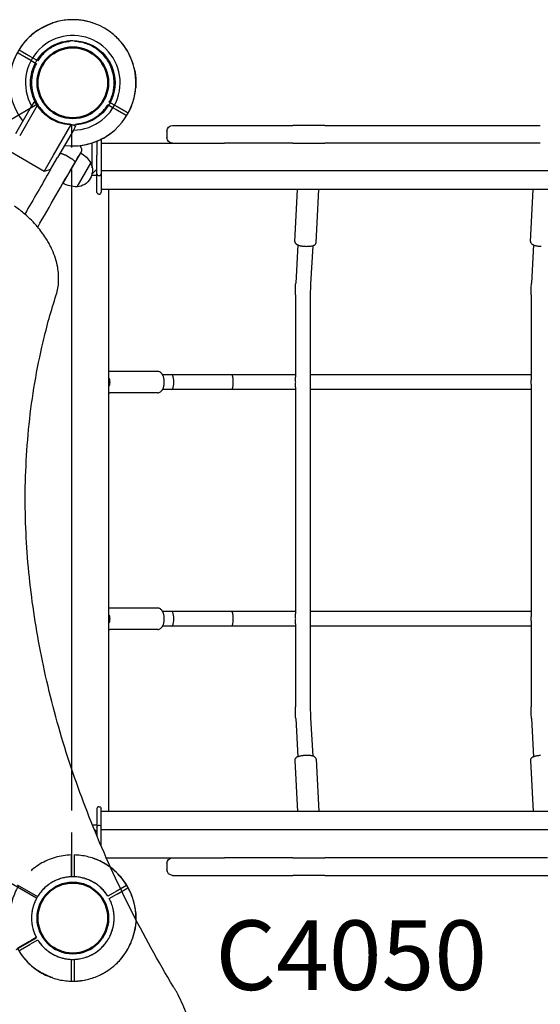
# Model space of a CAD drawing. Units: millimetres. Extents: x 0 to 36346, y 0 to 21000.
# Drawn here: x 9364 to 9925, y 14272 to 15333 of the extents above; entities that cross this region are included whole.
import ezdxf

# ---------------------------------------------------------------- set-up
doc = ezdxf.new("R2010")
doc.units = ezdxf.units.MM
doc.header["$LTSCALE"] = 15
doc.linetypes.add('HIDDEN2', pattern=[4.7625, 3.175, -1.5875])
doc.layers.get('DEFPOINTS').update_dxf_attribs({"lineweight": 50})
for name, color, linetype in [('P001', 131, 'Continuous'), ('P901', 135, 'Continuous'), ('P902', 185, 'Continuous'), ('P_3TEXT', 60, 'Continuous')]:
    doc.layers.add(name, color=color, linetype=linetype)
doc.styles.add('BIGFONT', font='simplex.shx', dxfattribs={"bigfont": 'bigfont.shx'})

# ---------------------------------------------------------------- blocks, each defined once
blk = doc.blocks.new('3デッキ下')
at = {"layer": 'DEFPOINTS'}
for centre in [(0, 0), (779.4, -450), (0, -900)]:
    blk.add_circle(centre, 38.1, dxfattribs=at)
at = {"layer": 'P901', "linetype": 'HIDDEN2'}
for p, q in [((43.4, 26.8), (37.8, 23.5)), ((39.3, 20.9), (44.9, 24.2)), ((46, 28.3), (43.4, 26.8)), ((44.9, 24.2), (47.5, 25.7)), ((-39.3, -20.9), (-44.9, -24.2)), ((-44.9, -24.2), (-47.5, -25.7)), ((-46, -28.3), (-43.4, -26.8)), ((-43.4, -26.8), (-37.8, -23.5)), ((740.4, -428.6), (38, -23.1)), ((1, -44.5), (1, -855.5)), ((777.9, -399), (777.9, -396)), ((777.9, -405.5), (777.9, -399)), ((780.9, -396), (780.9, -399)), ((780.9, -399), (780.9, -405.5)), ((38, -876.9), (740.4, -471.4)), ((777.9, -501), (777.9, -494.5)), ((780.9, -494.5), (780.9, -501)), ((777.9, -504), (777.9, -501)), ((780.9, -501), (780.9, -504)), ((-47.5, -874.3), (-44.9, -875.8)), ((-43.4, -873.2), (-46, -871.7)), ((-44.9, -875.8), (-39.3, -879.1)), ((-37.8, -876.5), (-43.4, -873.2)), ((44.9, -924.2), (39.3, -920.9)), ((37.8, -923.5), (43.4, -926.8)), ((43.4, -926.8), (46, -928.3)), ((47.5, -925.7), (44.9, -924.2))]:
    blk.add_line(p, q, dxfattribs=at)
for centre, radius, start, end in [((0, 0), 68, 71.3757, 168.6243), ((0, 0), 68, 31.264, 55.2813), ((0, 0), 44.5, 86.1366, 153.8634), ((0, 0), 44.5, 62, 86.1366), ((0, 0), 44.5, 31.9317, 62), ((0, 0), 68, 329.1574, 28.736), ((0, 0), 44.5, 153.8634, 178), ((0, 0), 44.5, 333.8634, 28.0683), ((0, 0), 44.5, 178, 208.0683), ((0, 0), 68, 184.7187, 208.736), ((0, 0), 44.5, 266.1366, 333.8634), ((0, 0), 44.5, 211.9317, 266.1366), ((0, 0), 68, 211.264, 270.8426), ((779.4, -450), 68, 91.264, 150.8426), ((779.4, -450), 68, 64.7187, 88.736), ((779.4, -450), 68, 311.3757, 48.6243), ((779.4, -450), 44.5, 91.9317, 146.1366), ((779.4, -450), 44.5, 58, 88.0683), ((779.4, -450), 44.5, 33.8634, 58), ((779.4, -450), 44.5, 146.1366, 213.8634), ((779.4, -450), 44.5, 326.1366, 33.8634), ((779.4, -450), 44.5, 213.8634, 268.0683), ((779.4, -450), 44.5, 302, 326.1366), ((779.4, -450), 68, 209.1312, 268.736), ((779.4, -450), 44.5, 271.9317, 302), ((779.4, -450), 68, 271.264, 295.2813), ((0, -900), 68, 89.1574, 148.736), ((0, -900), 44.5, 93.8634, 148.0683), ((0, -900), 44.5, 26.1366, 93.8634), ((0, -900), 68, 151.264, 175.2813), ((0, -900), 68, 331.264, 30.8688), ((0, -900), 44.5, 151.9317, 182), ((0, -900), 44.5, 331.9317, 26.1366), ((0, -900), 44.5, 182, 206.1366), ((0, -900), 68, 191.3757, 288.6243), ((0, -900), 44.5, 206.1366, 273.8634), ((0, -900), 44.5, 298, 328.0683), ((0, -900), 44.5, 273.8634, 298), ((0, -900), 68, 304.7187, 328.736)]:
    blk.add_arc(centre, radius, start, end, dxfattribs=at)
for points, knots in [([(21.7, 64.4), (21.7, 64.4), (21.7, 64.4), (22.8, 64.1), (23.9, 63.7), (25.6, 63), (26.2, 62.7), (27.4, 62.2), (28, 61.9), (28.8, 61.5), (29.2, 61.3), (29.8, 61), (30.1, 60.9), (30.7, 60.6), (31, 60.4), (32, 59.9), (32.6, 59.6), (35.1, 58.2), (37, 57.1), (38.7, 55.9), (38.7, 55.9), (38.7, 55.9)], [-1.90199, -1.90199, -1.90199, -1.90199, -1.897149, -1.897149, -1.559121, -1.559121, -1.349056, -1.349056, -1.165939, -1.165939, -1.057621, -1.057621, -0.962888, -0.962888, -0.847145, -0.847145, -0.639426, -0.639426, 0, 0, 0.005342, 0.005342, 0.005342, 0.005342]), ([(58.1, 35.3), (58.1, 35.3), (58.1, 35.2), (57.8, 35.1), (57.6, 35), (57.1, 34.7), (56.8, 34.5), (56.6, 34.4)], [1.7773922, 1.7773922, 1.7773922, 1.7773922, 1.8884555, 1.8884555, 1.9995327, 1.9995327, 2.1070009, 2.1070009, 2.1070009, 2.1070009]), ([(58.1, 31.8), (58.3, 31.9), (58.6, 32.1), (59.1, 32.4), (59.3, 32.5), (59.6, 32.6), (59.6, 32.7), (59.6, 32.7)], [-0.3296087, -0.3296087, -0.3296087, -0.3296087, -0.2221405, -0.2221405, -0.1110633, -0.1110633, 0, 0, 0, 0]), ([(-67.8, -5.6), (-67.8, -5.6), (-67.8, -5.6), (-67.9, -3.4), (-68, -1.3), (-67.9, 1.6), (-67.9, 2.3), (-67.8, 3.3), (-67.8, 3.7), (-67.8, 4.4), (-67.8, 4.7), (-67.7, 5.4), (-67.7, 5.8), (-67.6, 6.7), (-67.5, 7.4), (-67.4, 8.7), (-67.3, 9.4), (-67.1, 11.2), (-66.9, 12.3), (-66.7, 13.4), (-66.7, 13.4), (-66.7, 13.4)], [-1.905243, -1.905243, -1.905243, -1.905243, -1.899893, -1.899893, -1.259542, -1.259542, -1.051523, -1.051523, -0.935612, -0.935612, -0.840743, -0.840743, -0.732268, -0.732268, -0.548886, -0.548886, -0.338517, -0.338517, 0, 0, 0.004848, 0.004848, 0.004848, 0.004848]), ([(-58.1, -35.3), (-58.1, -35.3), (-58.1, -35.2), (-57.8, -35.1), (-57.6, -35), (-57.1, -34.7), (-56.8, -34.5), (-56.6, -34.4)], [0, 0, 0, 0, 0.1110633, 0.1110633, 0.2221405, 0.2221405, 0.3296087, 0.3296087, 0.3296087, 0.3296087]), ([(777.9, -383.8), (777.9, -383.5), (777.9, -383.1), (777.9, -382.6), (777.9, -382.4), (777.9, -382.1), (777.9, -382), (777.9, -382)], [-0.3296087, -0.3296087, -0.3296087, -0.3296087, -0.2221405, -0.2221405, -0.1110633, -0.1110633, 0, 0, 0, 0]), ([(780.9, -382), (780.9, -382), (780.9, -382.1), (780.9, -382.4), (780.9, -382.6), (780.9, -383.1), (780.9, -383.5), (780.9, -383.8)], [1.7773922, 1.7773922, 1.7773922, 1.7773922, 1.8884555, 1.8884555, 1.9995327, 1.9995327, 2.1070009, 2.1070009, 2.1070009, 2.1070009]), ([(824.4, -399), (824.4, -399), (824.3, -399), (823.5, -398.2), (822.6, -397.5), (821.2, -396.4), (820.6, -396), (819.6, -395.2), (819.1, -394.8), (818.3, -394.3), (818, -394.1), (817.4, -393.7), (817.1, -393.5), (816.5, -393.1), (816.2, -392.9), (815.3, -392.3), (814.7, -392), (812.3, -390.5), (810.4, -389.4), (808.5, -388.5), (808.5, -388.5), (808.5, -388.5)], [-1.90199, -1.90199, -1.90199, -1.90199, -1.897149, -1.897149, -1.559121, -1.559121, -1.349056, -1.349056, -1.165939, -1.165939, -1.057621, -1.057621, -0.962888, -0.962888, -0.847145, -0.847145, -0.639426, -0.639426, 0, 0, 0.005342, 0.005342, 0.005342, 0.005342]), ([(808.5, -511.5), (808.5, -511.5), (808.5, -511.5), (810.4, -510.6), (812.3, -509.5), (814.7, -508), (815.3, -507.7), (816.2, -507.1), (816.5, -506.9), (817.1, -506.5), (817.4, -506.3), (818, -505.9), (818.3, -505.7), (819.1, -505.2), (819.6, -504.8), (820.6, -504), (821.2, -503.6), (822.6, -502.5), (823.5, -501.8), (824.3, -501), (824.4, -501), (824.4, -501)], [-1.905243, -1.905243, -1.905243, -1.905243, -1.899893, -1.899893, -1.259542, -1.259542, -1.051523, -1.051523, -0.935612, -0.935612, -0.840743, -0.840743, -0.732268, -0.732268, -0.548886, -0.548886, -0.338517, -0.338517, 0, 0, 0.004848, 0.004848, 0.004848, 0.004848]), ([(777.9, -518), (777.9, -518), (777.9, -517.9), (777.9, -517.6), (777.9, -517.4), (777.9, -516.9), (777.9, -516.5), (777.9, -516.2)], [0, 0, 0, 0, 0.1110633, 0.1110633, 0.2221405, 0.2221405, 0.3296087, 0.3296087, 0.3296087, 0.3296087]), ([(-59.6, -867.3), (-59.6, -867.3), (-59.6, -867.4), (-59.3, -867.5), (-59.1, -867.6), (-58.6, -867.9), (-58.3, -868.1), (-58.1, -868.2)], [1.7773922, 1.7773922, 1.7773922, 1.7773922, 1.8884555, 1.8884555, 1.9995327, 1.9995327, 2.1070009, 2.1070009, 2.1070009, 2.1070009]), ([(-56.6, -865.6), (-56.8, -865.5), (-57.1, -865.3), (-57.6, -865), (-57.8, -864.9), (-58.1, -864.8), (-58.1, -864.7), (-58.1, -864.7)], [-0.3296087, -0.3296087, -0.3296087, -0.3296087, -0.2221405, -0.2221405, -0.1110633, -0.1110633, 0, 0, 0, 0]), ([(-66.7, -913.4), (-66.7, -913.4), (-66.7, -913.4), (-66.9, -912.3), (-67.1, -911.2), (-67.3, -909.4), (-67.4, -908.7), (-67.5, -907.4), (-67.6, -906.7), (-67.7, -905.8), (-67.7, -905.4), (-67.8, -904.7), (-67.8, -904.4), (-67.8, -903.7), (-67.8, -903.3), (-67.9, -902.3), (-67.9, -901.6), (-68, -898.7), (-67.9, -896.6), (-67.8, -894.4), (-67.8, -894.4), (-67.8, -894.4)], [-1.90199, -1.90199, -1.90199, -1.90199, -1.897149, -1.897149, -1.559121, -1.559121, -1.349056, -1.349056, -1.165939, -1.165939, -1.057621, -1.057621, -0.962888, -0.962888, -0.847145, -0.847145, -0.639426, -0.639426, 0, 0, 0.005342, 0.005342, 0.005342, 0.005342]), ([(59.6, -932.7), (59.6, -932.7), (59.6, -932.6), (59.3, -932.5), (59.1, -932.4), (58.6, -932.1), (58.3, -931.9), (58.1, -931.8)], [0, 0, 0, 0, 0.1110633, 0.1110633, 0.2221405, 0.2221405, 0.3296087, 0.3296087, 0.3296087, 0.3296087]), ([(38.7, -955.9), (38.7, -955.9), (38.7, -955.9), (37, -957.1), (35.1, -958.2), (32.6, -959.6), (32, -959.9), (31, -960.4), (30.7, -960.6), (30.1, -960.9), (29.8, -961), (29.2, -961.3), (28.8, -961.5), (28, -961.9), (27.4, -962.2), (26.2, -962.7), (25.6, -963), (23.9, -963.7), (22.8, -964.1), (21.7, -964.4), (21.7, -964.4), (21.7, -964.4)], [-1.905243, -1.905243, -1.905243, -1.905243, -1.899893, -1.899893, -1.259542, -1.259542, -1.051523, -1.051523, -0.935612, -0.935612, -0.840743, -0.840743, -0.732268, -0.732268, -0.548886, -0.548886, -0.338517, -0.338517, 0, 0, 0.004848, 0.004848, 0.004848, 0.004848])]:
    blk.add_open_spline(points, degree=3, knots=knots, dxfattribs=at)
for points, weights in [([(56.6, 34.4), (50.7, 31), (46, 28.3)], [1.00137883951, 1.00587299116, 1]), ([(47.5, 25.7), (52.2, 28.4), (58.1, 31.8)], [1, 1.00518025879, 1]), ([(-47.5, -25.7), (-52.2, -28.4), (-59.6, -32.7)], [1, 1.0058729913, 1.00137883954]), ([(-56.6, -34.4), (-50.7, -31), (-46, -28.3)], [1, 1.0051802588, 1]), ([(777.9, -396), (777.9, -390.5), (777.9, -383.8)], [1, 1.00518025879, 1]), ([(780.9, -383.8), (780.9, -390.5), (780.9, -396)], [1.00137883951, 1.00587299116, 1]), ([(777.9, -516.2), (777.9, -509.5), (777.9, -504)], [1, 1.0051802588, 1]), ([(780.9, -504), (780.9, -509.5), (780.9, -518)], [1, 1.0058729913, 1.00137883954]), ([(-58.1, -868.2), (-52.2, -871.6), (-47.5, -874.3)], [1.00137883951, 1.00587299116, 1]), ([(-46, -871.7), (-50.7, -869), (-56.6, -865.6)], [1, 1.00518025879, 1]), ([(46, -928.3), (50.7, -931), (58.1, -935.3)], [1, 1.0058729913, 1.00137883954]), ([(58.1, -931.8), (52.2, -928.4), (47.5, -925.7)], [1, 1.0051802588, 1])]:
    blk.add_rational_spline(points, weights, degree=2, dxfattribs=at)

msp = doc.modelspace()

# ---------------------------------------------------------------- linework, layer by layer
at = {"layer": 'P001'}
for p, q in [((9359.8, 15210.2), (9376.8, 15239.7)), ((9382.9, 15240.2), (9364.1, 15207.7)), ((9379.3, 15243.9), (9376.8, 15239.7)), ((9379.3, 15243.9), (9381.5, 15242.6)), ((9400.5, 15186.7), (9419.3, 15219.2)), ((9424.3, 15217.9), (9421.9, 15213.7)), ((9422.1, 15219.2), (9424.3, 15217.9)), ((9528.7, 15218.7), (9541.3, 15218.7)), ((9541.3, 15218.7), (9585.1, 15218.7)), ((9585.1, 15218.7), (9630.4, 15218.7)), ((9630.4, 15218.7), (9658.1, 15218.7)), ((9692.5, 15218.7), (9658.1, 15218.7)), ((9692.5, 15218.7), (9810, 15218.7)), ((9810, 15218.7), (9865.2, 15218.7)), ((9865.2, 15218.7), (9924.7, 15218.7)), ((9421.9, 15213.7), (9404.8, 15184.2)), ((9522.7, 15212.7), (9522.7, 15205.7)), ((9442.3, 15186.7), (9442.3, 15200)), ((9447.3, 15201.9), (9447.3, 15186.7)), ((9451.8, 15202.7), (9451.8, 15199.7)), ((9451.8, 15202.7), (9451.8, 15199.7)), ((9451.8, 15199.7), (9451.8, 15169.7)), ((9451.8, 15199.7), (9584.5, 15199.7)), ((9585.1, 15199.7), (9584.5, 15199.7)), ((9630.4, 15199.7), (9585.1, 15199.7)), ((9658.1, 15199.7), (9630.4, 15199.7)), ((9658.1, 15199.7), (9692.5, 15199.7)), ((9810, 15199.7), (9692.5, 15199.7)), ((9865.2, 15199.7), (9810, 15199.7)), ((9924.7, 15199.7), (9865.2, 15199.7)), ((9390.5, 15169.3), (9354.1, 15190.3)), ((9390.5, 15169.3), (9400.5, 15186.7)), ((9397.3, 15171.2), (9404.8, 15184.2)), ((9410.8, 15156.5), (9429.8, 15189.4)), ((9419.3, 15183.3), (9413.3, 15186.8)), ((9442.3, 15173), (9442.3, 15186.7)), ((9447.3, 15171.7), (9447.3, 15186.7)), ((9425.9, 15152.7), (9440.6, 15178.1)), ((9447.3, 15171.7), (9442.3, 15166.7)), ((9447.3, 15169.7), (9447.3, 15171.7)), ((9397.3, 15171.2), (9390.5, 15169.3)), ((9396.8, 15170.2), (9396.1, 15170.8)), ((9447.3, 15164.7), (9441.7, 15164.7)), ((9442.3, 15166.7), (9442.2, 15166.7)), ((9442.3, 15166.7), (9442.3, 15167.3)), ((9447.3, 15166.7), (9447.3, 15169.7)), ((9447.3, 15149.7), (9447.3, 15166.7)), ((9449.3, 15164.7), (9449.8, 15164.7)), ((9451.8, 15169.7), (9451.8, 15166.7)), ((11190.8, 15169.7), (9451.8, 15169.7)), ((9451.8, 15169.7), (9451.8, 15149.7)), ((9420.3, 14524.9), (9420.3, 15153.1)), ((9447.3, 15146.7), (9447.3, 15149.7)), ((9449.3, 15144.7), (9449.8, 15144.7)), ((9451.8, 15149.7), (9451.8, 15146.7)), ((11190.8, 15149.7), (9451.8, 15149.7)), ((9459.8, 15149.7), (9459.8, 14479.7)), ((9660.3, 15093.8), (9663.3, 15149.7)), ((9683.3, 15092.6), (9686.3, 15149.7)), ((9914.1, 15093.8), (9917.1, 15149.7)), ((9663.6, 15090), (9661.3, 15048.7)), ((9679.6, 15089.1), (9677.3, 15047.8)), ((9917.4, 15090), (9915.2, 15048.7)), ((9661, 15036.1), (9661, 14947.6)), ((9677, 15036.1), (9677, 14592.3)), ((9914.8, 15036.1), (9914.8, 14944.4)), ((9512.7, 14953.7), (9461.1, 14953.7)), ((9528, 14950.2), (9517.9, 14950.2)), ((9592.4, 14950.2), (9528, 14950.2)), ((9661, 14950.2), (9592.4, 14950.2)), ((9914.8, 14950.2), (9677, 14950.2)), ((9914.8, 14940), (9914.8, 14689.4)), ((9512.7, 14930.7), (9461.1, 14930.7)), ((9528, 14934.2), (9517.9, 14934.2)), ((9592.4, 14934.2), (9528, 14934.2)), ((9661, 14934.2), (9592.4, 14934.2)), ((9661, 14936.8), (9661, 14692.6)), ((9914.8, 14934.2), (9677, 14934.2)), ((9512.7, 14698.7), (9461.1, 14698.7)), ((9528, 14695.2), (9517.9, 14695.2)), ((9592.4, 14695.2), (9528, 14695.2)), ((9661, 14695.2), (9592.4, 14695.2)), ((9914.8, 14695.2), (9677, 14695.2)), ((9914.8, 14685), (9914.8, 14592.3)), ((9512.7, 14675.7), (9461.1, 14675.7)), ((9528, 14679.2), (9517.9, 14679.2)), ((9592.4, 14679.2), (9528, 14679.2)), ((9661, 14679.2), (9592.4, 14679.2)), ((9661, 14681.8), (9661, 14592.3)), ((9914.8, 14679.2), (9677, 14679.2)), ((9661.3, 14579.8), (9663.6, 14538.5)), ((9677.3, 14580.6), (9679.6, 14539.3)), ((9915.2, 14579.8), (9917.4, 14538.5)), ((9683.3, 14535.9), (9686.3, 14479.7)), ((9660.3, 14534.6), (9663.3, 14479.7)), ((9914.1, 14534.6), (9917.1, 14479.7)), ((9447.3, 14482.7), (9447.3, 14479.7)), ((9449.3, 14484.7), (9449.8, 14484.7)), ((9451.8, 14479.7), (9451.8, 14482.7)), ((9447.3, 14479.7), (9447.3, 14462.7)), ((9451.8, 14459.7), (9451.8, 14479.7)), ((11190.8, 14479.7), (9451.8, 14479.7)), ((9447.3, 14464.7), (9442.6, 14464.7)), ((9444.1, 14460.9), (9447.3, 14457.7)), ((9447.3, 14462.7), (9447.3, 14459.7)), ((9449.3, 14464.7), (9449.8, 14464.7)), ((9451.8, 14459.7), (9451.8, 14462.7)), ((9447.3, 14459.7), (9447.3, 14457.7)), ((9447.3, 14457.7), (9447.3, 14453.1)), ((9451.8, 14442.4), (9451.8, 14459.7)), ((11190.8, 14459.7), (9451.8, 14459.7)), ((9457.3, 14429.7), (9584.5, 14429.7)), ((9585.1, 14429.7), (9584.5, 14429.7)), ((9630.4, 14429.7), (9585.1, 14429.7)), ((9658.1, 14429.7), (9630.4, 14429.7)), ((9658.1, 14429.7), (9692.5, 14429.7)), ((9810, 14429.7), (9692.5, 14429.7)), ((9865.2, 14429.7), (9810, 14429.7)), ((9924.7, 14429.7), (9865.2, 14429.7)), ((9932.5, 14429.7), (9924.7, 14429.7)), ((9522.7, 14423.7), (9522.7, 14416.7)), ((9528.7, 14410.7), (9541.3, 14410.7)), ((9541.3, 14410.7), (9585.1, 14410.7)), ((9585.1, 14410.7), (9630.4, 14410.7)), ((9630.4, 14410.7), (9658.1, 14410.7)), ((9692.5, 14410.7), (9658.1, 14410.7)), ((9692.5, 14410.7), (9810, 14410.7)), ((9810, 14410.7), (9865.2, 14410.7)), ((9865.2, 14410.7), (9924.7, 14410.7)), ((9924.7, 14410.7), (9939.3, 14410.7))]:
    msp.add_line(p, q, dxfattribs=at)
for points in [[(9398.5, 15304.1, -0.065529), (9409.5, 15308.7, -0.065588), (9421.3, 15310.2)], [(9421.3, 15310.2, -0.19887), (9453.5, 15296.9, -0.198923), (9466.8, 15264.7)], [(9375.8, 15264.7, -0.131655), (9381.9, 15287.5, -0.131652), (9398.5, 15304.1)], [(9398.5, 15225.3, -0.131653), (9381.9, 15242, -0.13165), (9375.8, 15264.7)], [(9466.8, 15264.7, -0.198916), (9453.5, 15232.5, -0.198897), (9421.3, 15219.2)], [(9421.3, 15219.2, -0.065559), (9409.5, 15220.8, -0.065538), (9398.5, 15225.3)], [(9407.1, 15188.1, -0.122854), (9407.3, 15188.3, -0.069035), (9407.6, 15188.5, -0.042258), (9407.9, 15188.5, -0.024958), (9408.2, 15188.5, -0.036644), (9408.8, 15188.5, -0.020122), (9409.3, 15188.4, -0.0272), (9410.3, 15188.1, -0.017306), (9411.2, 15187.8, -0.009012), (9411.7, 15187.6, -0.008117), (9412.2, 15187.3, -0.008125), (9412.8, 15187.1, -0.00785), (9413.3, 15186.8)], [(9419.3, 15183.3, -0.011681), (9420.1, 15182.8, -0.012624), (9420.8, 15182.4, -0.016417), (9421.6, 15181.7, -0.023683), (9422.4, 15181, -0.017616), (9422.8, 15180.6, -0.029547), (9423.2, 15180.1, -0.024374), (9423.4, 15179.7, -0.045238), (9423.6, 15179.4, -0.037386), (9423.6, 15179.1, -0.063066), (9423.6, 15178.9, -0.05068), (9423.6, 15178.7, -0.060658), (9423.5, 15178.6)], [(9403.4, 15036.1, 0.06645), (9406, 15050.8, 0.054981), (9405, 15065.7, 0.032904), (9402.6, 15075.4, 0.028347), (9399.1, 15084.7, 0.004843), (9398.3, 15086.3, 0.00471), (9397.6, 15087.9, 0.014042), (9395, 15092.7, 0.013038), (9392.2, 15097.3, 0.01729), (9388, 15103.5, 0.016065), (9383.3, 15109.4, 0.020092), (9376.8, 15116.6, 0.018612), (9369.7, 15123.2, 0.026055), (9358.6, 15131.8, 0.025129)], [(9660.3, 15093.8, 0.091954), (9660.4, 15092.7, 0.082909), (9660.9, 15091.8, 0.066524), (9661.7, 15091, 0.041666), (9662.5, 15090.5, 0.024665), (9663.1, 15090.2, 0.013039), (9663.8, 15089.9, 0.020898), (9665, 15089.5, 0.013468), (9666.2, 15089.2, 0.007788), (9667.1, 15089.1, 0.006599), (9667.9, 15088.9, 0.008829), (9669.2, 15088.8, 0.007842), (9670.4, 15088.6, 0.010011), (9672, 15088.5, 0.010323), (9673.6, 15088.5, 0.007872), (9674.8, 15088.5, 0.009275), (9676, 15088.6, 0.01273), (9677.4, 15088.7, 0.020484), (9678.8, 15088.9, 0.009441), (9679.3, 15089.1, 0.005254), (9679.8, 15089.2, 0.003081), (9680, 15089.2, 0.004864), (9680.2, 15089.3, 0.029803), (9680.9, 15089.6, 0.045722), (9681.6, 15089.9, 0.025356), (9682, 15090.2, 0.021502), (9682.3, 15090.5, 0.079659), (9682.9, 15091.4, 0.089895), (9683.2, 15092.4, 0.007491), (9683.2, 15092.5, 0.007495), (9683.3, 15092.6)], [(9914.1, 15093.8, 0.091954), (9914.3, 15092.7, 0.082909), (9914.8, 15091.8, 0.066524), (9915.5, 15091, 0.041666), (9916.4, 15090.5, 0.024665), (9917, 15090.2, 0.013039), (9917.6, 15089.9, 0.020898), (9918.8, 15089.5, 0.013468), (9920.1, 15089.2, 0.007788), (9920.9, 15089.1, 0.006599), (9921.8, 15088.9, 0.008829), (9923, 15088.8, 0.007842), (9924.2, 15088.6, 0.010011), (9925.8, 15088.5, 0.010323)], [(9661, 15036.1, -0.006583), (9661.1, 15042.4, -0.006961), (9661.3, 15048.7)], [(9677.3, 15047.8, 0.006976), (9677.1, 15042, 0.006569), (9677, 15036.1)], [(9914.8, 15036.1, -0.006583), (9914.9, 15042.4, -0.006961), (9915.2, 15048.7)], [(9529.7, 14290.6, -0.018454), (9483.1, 14375.1, -0.020619), (9443.3, 14463, -0.0206), (9412.6, 14548.6, -0.023248), (9389.6, 14636.7, -0.023236), (9375.7, 14721.2, -0.026088), (9370.1, 14806.7, -0.029024), (9374.3, 14896.7, -0.032028), (9389.3, 14985.5, -0.009573), (9395.8, 15010.9, -0.009778), (9403.4, 15036.1)], [(9461.1, 14953.7, 0.033988), (9460.4, 14953.7, 0.033108), (9459.8, 14953.5)], [(9512.7, 14930.7, 0.078905), (9514.2, 14930.9, 0.068898), (9515.6, 14931.6, 0.041833), (9516.4, 14932.3, 0.033812), (9517.1, 14933, 0.031382), (9517.7, 14933.9, 0.024214), (9518.2, 14934.9, 0.026295), (9518.8, 14936.1, 0.02125), (9519.2, 14937.3, 0.026608), (9519.5, 14939.1, 0.023157), (9519.7, 14940.9, 0.027948), (9519.8, 14943.1, 0.029398), (9519.5, 14945.4, 0.021351), (9519.2, 14946.8, 0.025596), (9518.8, 14948.3, 0.019508), (9518.4, 14949.3, 0.02449), (9517.9, 14950.2, 0.015469), (9517.6, 14950.7, 0.017227), (9517.2, 14951.2, 0.046635), (9516.2, 14952.3, 0.062478), (9515, 14953.1, 0.050372), (9514, 14953.5, 0.05424), (9513, 14953.7, 0.007389), (9512.8, 14953.7, 0.007533), (9512.7, 14953.7)], [(9661.3, 14942.2, 0.010722), (9661.2, 14943.6, 0.006547), (9661.2, 14945, 0.001764), (9661.1, 14945.8, -0.004829), (9661, 14946.7, -0.004715), (9661, 14947.1, -0.009531), (9661, 14947.6)], [(9661, 14936.8, -0.009531), (9661, 14937.3, -0.004715), (9661, 14937.7, -0.004829), (9661.1, 14938.6, 0.001764), (9661.2, 14939.4, 0.006547), (9661.2, 14940.8, 0.010722), (9661.3, 14942.2)], [(9914.9, 14942.2, 0.001998), (9914.8, 14943.3, -0.002385), (9914.8, 14944.4)], [(9914.8, 14940, -0.002385), (9914.8, 14941.1, 0.001998), (9914.9, 14942.2)], [(9459.8, 14930.9, 0.033108), (9460.4, 14930.7, 0.033988), (9461.1, 14930.7)], [(9461.1, 14698.7, 0.033988), (9460.4, 14698.7, 0.033108), (9459.8, 14698.5)], [(9512.7, 14675.7, 0.078905), (9514.2, 14675.9, 0.068898), (9515.6, 14676.6, 0.041833), (9516.4, 14677.3, 0.033812), (9517.1, 14678, 0.031382), (9517.7, 14678.9, 0.024214), (9518.2, 14679.9, 0.026295), (9518.8, 14681.1, 0.02125), (9519.2, 14682.3, 0.026608), (9519.5, 14684.1, 0.023157), (9519.7, 14685.9, 0.027948), (9519.8, 14688.1, 0.029398), (9519.5, 14690.4, 0.021351), (9519.2, 14691.8, 0.025596), (9518.8, 14693.3, 0.019508), (9518.4, 14694.3, 0.02449), (9517.9, 14695.2, 0.015469), (9517.6, 14695.7, 0.017227), (9517.2, 14696.2, 0.046635), (9516.2, 14697.3, 0.062478), (9515, 14698.1, 0.050372), (9514, 14698.5, 0.05424), (9513, 14698.7, 0.007389), (9512.8, 14698.7, 0.007533), (9512.7, 14698.7)], [(9661.3, 14687.2, 0.010722), (9661.2, 14688.6, 0.006547), (9661.2, 14690, 0.001764), (9661.1, 14690.8, -0.004829), (9661, 14691.7, -0.004715), (9661, 14692.1, -0.009531), (9661, 14692.6)], [(9661, 14681.8, -0.009531), (9661, 14682.3, -0.004715), (9661, 14682.7, -0.004829), (9661.1, 14683.6, 0.001764), (9661.2, 14684.4, 0.006547), (9661.2, 14685.8, 0.010722), (9661.3, 14687.2)], [(9914.9, 14687.2, 0.001998), (9914.8, 14688.3, -0.002385), (9914.8, 14689.4)], [(9914.8, 14685, -0.002385), (9914.8, 14686.1, 0.001998), (9914.9, 14687.2)], [(9459.8, 14675.9, 0.033108), (9460.4, 14675.7, 0.033988), (9461.1, 14675.7)], [(9661.3, 14579.8, -0.006962), (9661.1, 14586, -0.006583), (9661, 14592.3)], [(9677, 14592.3, 0.006569), (9677.1, 14586.5, 0.006975), (9677.3, 14580.6)], [(9915.2, 14579.8, -0.006962), (9914.9, 14586, -0.006583), (9914.8, 14592.3)], [(9683.3, 14535.9, 0.091954), (9683, 14536.9, 0.082909), (9682.4, 14537.8, 0.066524), (9681.6, 14538.5, 0.041666), (9680.7, 14539, 0.024665), (9680, 14539.2, 0.013039), (9679.3, 14539.4, 0.020898), (9678.1, 14539.6, 0.013468), (9676.8, 14539.8, 0.007788), (9676, 14539.8, 0.006599), (9675.1, 14539.9, 0.008829), (9673.9, 14539.9, 0.007842), (9672.7, 14539.9, 0.010011), (9671, 14539.8, 0.010323), (9669.4, 14539.7, 0.007872), (9668.3, 14539.6, 0.009275), (9667.1, 14539.4, 0.01273), (9665.7, 14539.1, 0.020484), (9664.3, 14538.7, 0.009441), (9663.8, 14538.5, 0.005254), (9663.3, 14538.3, 0.003081), (9663.1, 14538.3, 0.004864), (9663, 14538.2, 0.029803), (9662.3, 14537.9, 0.045722), (9661.6, 14537.4, 0.025356), (9661.3, 14537.1, 0.021502), (9661, 14536.8, 0.079659), (9660.5, 14535.9, 0.089895), (9660.3, 14534.8, 0.007491), (9660.3, 14534.7, 0.007495), (9660.3, 14534.6)], [(9924.9, 14539.8, 0.010323), (9923.3, 14539.7, 0.007872), (9922.1, 14539.6, 0.009275), (9920.9, 14539.4, 0.01273), (9919.5, 14539.1, 0.020484), (9918.1, 14538.7, 0.009441), (9917.6, 14538.5, 0.005254), (9917.1, 14538.3, 0.003081), (9917, 14538.3, 0.004864), (9916.8, 14538.2, 0.029803), (9916.1, 14537.9, 0.045722), (9915.5, 14537.4, 0.025356), (9915.2, 14537.1, 0.021502), (9914.9, 14536.8, 0.079659), (9914.3, 14535.9, 0.089895), (9914.1, 14534.8, 0.007491), (9914.1, 14534.7, 0.007495), (9914.1, 14534.6)], [(9538.6, 14174.1, 0.032174), (9543.6, 14184.2, 0.031227), (9547.3, 14194.9, 0.019415), (9548.9, 14201.9, 0.018485), (9550, 14209.1, 0.022145), (9550.7, 14217.9, 0.020544), (9550.6, 14226.8, 0.020393), (9549.7, 14235.9, 0.018728), (9548.2, 14245, 0.018595), (9545.8, 14254.3, 0.016968), (9542.9, 14263.4, 0.019727), (9538.4, 14274.2, 0.017782), (9533.2, 14284.7, 0.005081), (9531.5, 14287.7, 0.004955), (9529.7, 14290.6)]]:
    msp.add_lwpolyline(points, format="xyb", dxfattribs=at)
for centre, radius, start, end in [((9421.3, 15264.7), 68, 262.4795, 217.5205), ((9421.3, 15264.7), 51, 270.6508, 209.3492), ((9421.3, 15264.7), 44.5, 120.4178, 120.4186), ((9449.3, 15166.7), 2, 180, 270), ((9449.8, 15166.7), 2, 270, 0), ((9449.8, 15146.7), 2, 270, 0), ((9449.3, 14482.7), 2, 90, 180), ((9421.3, 14364.7), 68, 358.621, 53.1451)]:
    msp.add_arc(centre, radius, start, end, dxfattribs=at)
at = {"layer": 'P001', "extrusion": (-3.63311e-29, -2.96666e-13, -1)}
for centre, radius, start, end in [((-9528.7, 15212.7, 0), 6, 0, 90), ((-9528.7, 15205.7, 0), 6, 270, 0), ((-9424.6, 15192.4, 0), 6, 128.5787, 210), ((-9414.3, 15163.6, 0), 30, 120.9316, 151.0817), ((-9425, 15170.2, 0), 17.5, 152.8783, 267.1217), ((-9425.3, 15182.7, 0), 30, 268.9183, 299.0684), ((-9449.8, 14482.7, 0), 2, 90, 180), ((-9449.3, 14462.7, 0), 2, 0, 90), ((-9449.8, 14462.7, 0), 2, 90, 180), ((-9528.7, 14423.7, 0), 6, 0, 90), ((-9528.7, 14416.7, 0), 6, 270, 0)]:
    msp.add_arc(centre, radius, start, end, dxfattribs=at)
at = {"layer": 'P001', "extrusion": (-1.10075e-14, -1.34614e-14, -1)}
msp.add_arc((-9449.8, 15202.7), 2, 147.6809, 180, dxfattribs=at)
at = {"layer": 'P001', "extrusion": (1.76683e-13, -7.75647e-14, -1)}
msp.add_arc((-9449.8, 15202.7), 2, 147.6793, 180, dxfattribs=at)
at = {"layer": 'P001', "extrusion": (-0.866025, 0.5, -6.51488e-10)}
msp.add_arc((-17850.3, 1767.5, -571.7), 19, 110.1917, 180, dxfattribs=at)
at = {"layer": 'P001', "extrusion": (0.866025, -0.5, 6.5149e-10)}
msp.add_arc((18006.8, 2247.7, 571.7), 486.1, 241.7506, 252.0334, dxfattribs=at)
at = {"layer": 'P001', "extrusion": (-0.866025, 0.5, -6.51489e-10)}
msp.add_arc((-18006.8, 2247.7, -552.7), 486.1, 290.4077, 297.5519, dxfattribs=at)
at = {"layer": 'P001', "extrusion": (1.56085e-14, -4.38774e-13, -1)}
msp.add_arc((-9449.3, 15146.7, 0), 2, 270, 0, dxfattribs=at)
at = {"layer": 'P001'}
for centre, major_axis, ratio, start_param, end_param in [((9528, 14942.2), (0, -8), 0.269966, 0, 3.141593), ((9592.4, 14942.2), (0, -8), 0.207368, 0, 3.141593), ((9458.9, 14942.2), (0, -5), 0.510543, 0.338747, 2.802846), ((9528, 14687.2), (0, -8), 0.269966, 0, 3.141593), ((9592.4, 14687.2), (0, 8), 0.207368, 3.141593, 6.283185), ((9458.9, 14687.2), (0, -5), 0.510543, 0.338747, 2.802846)]:
    msp.add_ellipse(centre, major_axis=major_axis, ratio=ratio, start_param=start_param, end_param=end_param, dxfattribs=at)

# ---------------------------------------------------------------- block references
at = {"layer": 'P_3TEXT', "rotation": 180}
msp.add_blockref('3デッキ下', (9421.3, 14364.7), dxfattribs=at)
msp.add_blockref('3デッキ下', (9421.3, 14364.7), dxfattribs=at)
at = {"layer": 'P_3TEXT'}
msp.add_blockref('3デッキ下', (8641.9, 14814.7), dxfattribs=at)

# ---------------------------------------------------------------- texts
at = {"layer": 'P902', "style": 'BIGFONT'}
msp.add_text('C4050', height=75, dxfattribs=at).set_placement((9574.9, 14287.2))

doc.saveas('drawing.dxf')
